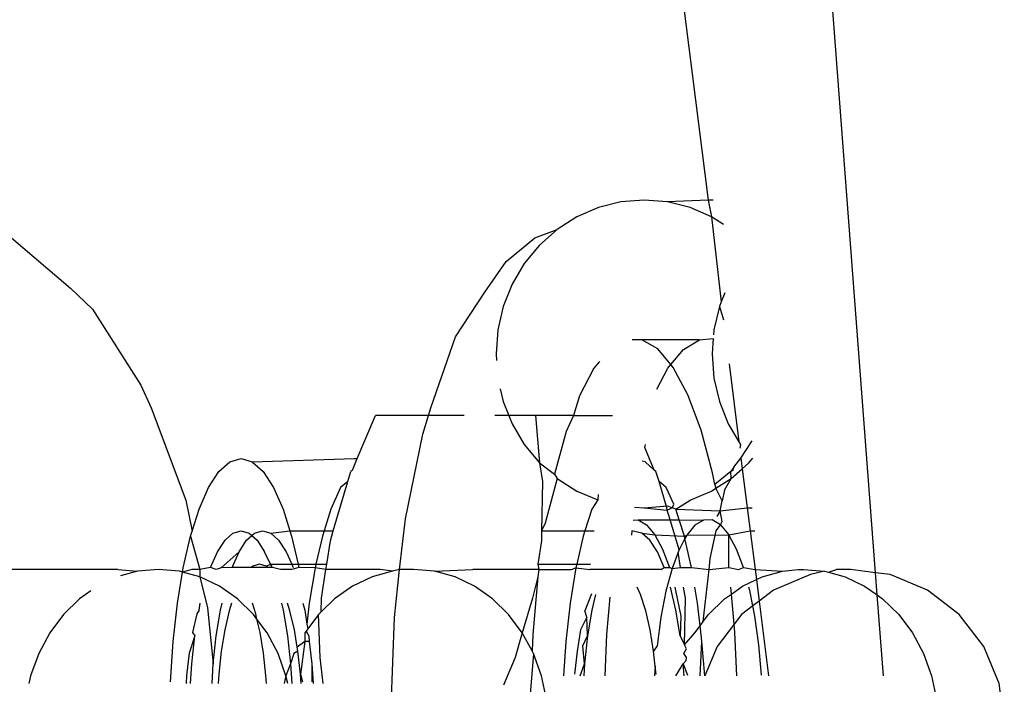
# Model space of a CAD drawing. Units: millimetres. Extents: x -4534 to 4839, y -3372 to 4542.
# Drawn here: x 1797 to 1810, y 2278 to 2287 of the extents above; entities that cross this region are included whole.
import ezdxf

# ---------------------------------------------------------------- set-up
doc = ezdxf.new("R2010")
doc.units = ezdxf.units.MM

# ---------------------------------------------------------------- blocks, each defined once
blk = doc.blocks.new('WP-ZB2')
for p, q in [((1804.267, 2298.509), (1806.063, 2284.342)), ((1808.236, 2279.499), (1807.33, 2291.465)), ((1804.929, 2284.318), (1804.635, 2284.244)), ((1805.231, 2284.342), (1804.929, 2284.318)), ((1805.532, 2284.318), (1805.231, 2284.342)), ((1806.063, 2284.342), (1805.532, 2284.318)), ((1805.826, 2284.244), (1805.532, 2284.318)), ((1806.125, 2284.342), (1806.063, 2284.342)), ((1806.063, 2284.342), (1806.105, 2284.124)), ((1804.635, 2284.244), (1804.356, 2284.124)), ((1806.105, 2284.124), (1805.826, 2284.244)), ((1804.356, 2284.124), (1804.099, 2283.96)), ((1806.259, 2284.026), (1806.105, 2284.124)), ((1806.105, 2284.124), (1806.23, 2283.02)), ((1803.811, 2283.852), (1804.099, 2283.96)), ((1804.099, 2283.96), (1803.869, 2283.757)), ((1797.011, 2283.852), (1797.778, 2283.199)), ((1803.435, 2283.545), (1803.811, 2283.852)), ((1803.869, 2283.757), (1803.673, 2283.518)), ((1803.158, 2283.145), (1803.435, 2283.545)), ((1803.673, 2283.518), (1803.515, 2283.25)), ((1803.515, 2283.25), (1803.399, 2282.96)), ((1797.778, 2283.199), (1798.063, 2282.924)), ((1802.78, 2282.565), (1803.158, 2283.145)), ((1806.278, 2283.138), (1806.23, 2283.02)), ((1806.23, 2283.02), (1806.207, 2282.96)), ((1798.063, 2282.924), (1798.69, 2281.936)), ((1803.399, 2282.96), (1803.329, 2282.655)), ((1806.207, 2282.96), (1806.136, 2282.655)), ((1806.207, 2282.96), (1806.26, 2282.787)), ((1803.329, 2282.655), (1803.305, 2282.342)), ((1806.136, 2282.655), (1806.131, 2282.59)), ((1802.456, 2281.644), (1802.78, 2282.565)), ((1805.198, 2282.528), (1805.075, 2282.527)), ((1805.408, 2282.407), (1805.198, 2282.528)), ((1805.949, 2282.526), (1805.198, 2282.528)), ((1805.74, 2282.401), (1805.949, 2282.526)), ((1805.949, 2282.526), (1806.128, 2282.545)), ((1806.128, 2282.545), (1806.113, 2282.342)), ((1803.305, 2282.342), (1803.311, 2282.257)), ((1805.578, 2282.204), (1805.408, 2282.407)), ((1805.578, 2282.204), (1805.74, 2282.401)), ((1806.113, 2282.342), (1806.136, 2282.029)), ((1804.649, 2282.245), (1804.576, 2282.157)), ((1806.333, 2282.213), (1806.461, 2281.199)), ((1804.576, 2282.157), (1804.388, 2281.799)), ((1805.395, 2281.884), (1805.539, 2282.157)), ((1805.539, 2282.157), (1805.578, 2282.204)), ((1805.609, 2282.167), (1805.578, 2282.204)), ((1805.798, 2281.812), (1805.609, 2282.167)), ((1806.136, 2282.029), (1806.207, 2281.724)), ((1798.69, 2281.936), (1798.825, 2281.644)), ((1803.361, 2281.888), (1803.399, 2281.724)), ((1803.399, 2281.724), (1803.472, 2281.542)), ((1804.388, 2281.799), (1804.31, 2281.542)), ((1805.97, 2281.352), (1805.798, 2281.812)), ((1806.207, 2281.724), (1806.322, 2281.434)), ((1798.825, 2281.644), (1799.274, 2280.442)), ((1802.426, 2281.542), (1802.456, 2281.644)), ((1801.503, 2280.982), (1801.738, 2281.542)), ((1802.426, 2281.542), (1801.738, 2281.542)), ((1802.355, 2281.302), (1802.426, 2281.542)), ((1802.893, 2281.542), (1802.426, 2281.542)), ((1803.472, 2281.542), (1803.29, 2281.542)), ((1803.472, 2281.542), (1803.515, 2281.434)), ((1803.817, 2281.542), (1803.472, 2281.542)), ((1804.31, 2281.542), (1803.817, 2281.542)), ((1803.817, 2281.542), (1803.869, 2280.928)), ((1804.31, 2281.542), (1804.216, 2281.336)), ((1804.31, 2281.542), (1804.818, 2281.542)), ((1803.515, 2281.434), (1803.673, 2281.167)), ((1804.216, 2281.336), (1804.067, 2280.78)), ((1806.12, 2280.799), (1805.97, 2281.352)), ((1806.322, 2281.434), (1806.461, 2281.199)), ((1802.127, 2280.201), (1802.355, 2281.302)), ((1806.461, 2281.199), (1806.48, 2281.167)), ((1806.488, 2280.99), (1806.633, 2281.213)), ((1803.673, 2281.167), (1803.869, 2280.928)), ((1805.238, 2281.127), (1805.246, 2281.166)), ((1805.362, 2280.833), (1805.238, 2281.127)), ((1806.48, 2281.167), (1806.472, 2281.116)), ((1799.705, 2280.814), (1799.847, 2280.94)), ((1799.847, 2280.94), (1799.992, 2280.982)), ((1799.992, 2280.982), (1800.138, 2280.94)), ((1800.138, 2280.94), (1801.467, 2280.982)), ((1800.138, 2280.94), (1800.279, 2280.814)), ((1801.44, 2280.833), (1801.503, 2280.982)), ((1801.467, 2280.982), (1801.503, 2280.982)), ((1805.241, 2280.94), (1805.202, 2280.951)), ((1805.362, 2280.833), (1805.241, 2280.94)), ((1806.397, 2280.873), (1806.488, 2280.99)), ((1806.488, 2280.99), (1806.505, 2280.851)), ((1806.592, 2280.928), (1806.644, 2280.99)), ((1799.571, 2280.607), (1799.705, 2280.814)), ((1800.279, 2280.814), (1800.414, 2280.607)), ((1801.379, 2280.686), (1801.419, 2280.814)), ((1801.44, 2280.833), (1801.419, 2280.814)), ((1803.869, 2280.928), (1804.067, 2280.78)), ((1803.869, 2280.928), (1803.909, 2280.686)), ((1805.383, 2280.814), (1805.362, 2280.833)), ((1805.423, 2280.686), (1805.383, 2280.814)), ((1806.356, 2280.813), (1806.15, 2280.645)), ((1806.397, 2280.873), (1806.356, 2280.813)), ((1806.356, 2280.813), (1806.385, 2280.833)), ((1806.362, 2280.724), (1806.356, 2280.813)), ((1806.362, 2280.724), (1806.505, 2280.851)), ((1806.385, 2280.833), (1806.397, 2280.873)), ((1806.505, 2280.851), (1806.592, 2280.928)), ((1806.505, 2280.851), (1806.57, 2280.342)), ((1801.191, 2280.042), (1801.379, 2280.686)), ((1801.379, 2280.686), (1801.285, 2280.607)), ((1803.909, 2280.686), (1803.897, 2280.042)), ((1804.099, 2280.724), (1803.943, 2280.144)), ((1804.067, 2280.78), (1804.099, 2280.724)), ((1804.099, 2280.724), (1804.356, 2280.56)), ((1805.517, 2280.607), (1805.423, 2280.686)), ((1805.524, 2280.342), (1805.423, 2280.686)), ((1806.15, 2280.645), (1806.12, 2280.799)), ((1806.16, 2280.596), (1806.362, 2280.724)), ((1806.273, 2280.57), (1806.362, 2280.724)), ((1799.447, 2280.325), (1799.571, 2280.607)), ((1800.414, 2280.607), (1800.538, 2280.325)), ((1801.285, 2280.607), (1801.161, 2280.325)), ((1804.356, 2280.56), (1804.626, 2280.445)), ((1805.614, 2280.388), (1805.517, 2280.607)), ((1805.979, 2280.506), (1806.105, 2280.56)), ((1806.105, 2280.56), (1806.16, 2280.596)), ((1806.15, 2280.645), (1806.16, 2280.596)), ((1806.245, 2280.434), (1806.16, 2280.596)), ((1806.273, 2280.57), (1806.245, 2280.434)), ((1799.274, 2280.442), (1799.355, 2280.037)), ((1804.626, 2280.445), (1804.55, 2280.325)), ((1804.633, 2280.515), (1804.626, 2280.445)), ((1805.642, 2280.325), (1805.826, 2280.44)), ((1805.826, 2280.44), (1805.979, 2280.506)), ((1806.218, 2280.303), (1806.245, 2280.434)), ((1799.355, 2280.037), (1799.447, 2280.325)), ((1800.538, 2280.325), (1800.628, 2280.042)), ((1801.161, 2280.325), (1801.071, 2280.042)), ((1804.55, 2280.325), (1804.46, 2280.042)), ((1805.106, 2280.353), (1805.231, 2280.342)), ((1805.231, 2280.342), (1805.532, 2280.367)), ((1805.231, 2280.342), (1805.529, 2280.313)), ((1805.529, 2280.313), (1805.524, 2280.342)), ((1805.598, 2280.342), (1805.529, 2280.313)), ((1805.57, 2280.185), (1805.529, 2280.313)), ((1805.532, 2280.367), (1805.598, 2280.342)), ((1805.598, 2280.342), (1805.614, 2280.388)), ((1805.642, 2280.325), (1805.598, 2280.342)), ((1805.686, 2280.185), (1805.642, 2280.325)), ((1805.642, 2280.325), (1806.218, 2280.303)), ((1806.218, 2280.303), (1806.173, 2280.229)), ((1806.218, 2280.303), (1806.57, 2280.342)), ((1806.245, 2280.165), (1806.218, 2280.303)), ((1806.57, 2280.342), (1806.632, 2280.342)), ((1806.57, 2280.342), (1806.608, 2280.042)), ((1802.053, 2279.542), (1802.127, 2280.201)), ((1805.087, 2280.184), (1805.15, 2280.185)), ((1805.15, 2280.185), (1805.261, 2280.121)), ((1805.15, 2280.185), (1805.57, 2280.185)), ((1805.57, 2280.185), (1805.686, 2280.185)), ((1805.649, 2279.915), (1805.57, 2280.185)), ((1805.686, 2280.185), (1806.001, 2280.184)), ((1805.752, 2279.975), (1805.686, 2280.185)), ((1806.001, 2280.184), (1805.89, 2280.118)), ((1806.113, 2280.185), (1806.001, 2280.184)), ((1806.224, 2280.121), (1806.113, 2280.185)), ((1806.224, 2280.121), (1806.245, 2280.165)), ((1799.336, 2279.975), (1799.355, 2280.037)), ((1799.887, 2280.012), (1799.992, 2280.042)), ((1799.992, 2280.042), (1800.098, 2280.012)), ((1800.167, 2280.012), (1800.273, 2280.042)), ((1800.273, 2280.042), (1800.378, 2280.012)), ((1800.378, 2280.012), (1800.628, 2280.042)), ((1800.628, 2280.042), (1800.649, 2279.975)), ((1800.628, 2280.042), (1801.071, 2280.042)), ((1801.071, 2280.042), (1801.05, 2279.975)), ((1801.071, 2280.042), (1801.191, 2280.042)), ((1801.153, 2279.915), (1801.191, 2280.042)), ((1803.897, 2280.042), (1803.894, 2279.915)), ((1803.943, 2280.144), (1803.897, 2280.042)), ((1803.897, 2280.042), (1804.46, 2280.042)), ((1804.46, 2280.042), (1804.439, 2279.975)), ((1804.46, 2280.042), (1804.581, 2280.042)), ((1805.071, 2280.042), (1805.065, 2279.988)), ((1805.201, 2280.012), (1805.071, 2280.042)), ((1805.261, 2280.121), (1805.368, 2279.993)), ((1805.89, 2280.118), (1805.783, 2279.988)), ((1806.089, 2279.684), (1806.164, 2280.042)), ((1806.164, 2280.042), (1806.224, 2280.121)), ((1806.224, 2280.121), (1806.331, 2279.993)), ((1806.331, 2279.993), (1806.608, 2280.042)), ((1806.608, 2280.042), (1806.671, 2279.542)), ((1806.608, 2280.042), (1806.67, 2280.042)), ((1799.241, 2279.564), (1799.336, 2279.975)), ((1799.336, 2279.975), (1799.455, 2279.542)), ((1799.686, 2279.77), (1799.784, 2279.92)), ((1799.784, 2279.92), (1799.887, 2280.012)), ((1799.966, 2279.77), (1800.064, 2279.92)), ((1800.064, 2279.92), (1800.133, 2279.981)), ((1800.098, 2280.012), (1800.133, 2279.981)), ((1800.133, 2279.981), (1800.167, 2280.012)), ((1800.133, 2279.981), (1800.201, 2279.92)), ((1800.201, 2279.92), (1800.299, 2279.77)), ((1800.378, 2280.012), (1800.481, 2279.92)), ((1800.481, 2279.92), (1800.579, 2279.77)), ((1800.649, 2279.975), (1800.733, 2279.609)), ((1801.05, 2279.975), (1800.965, 2279.609)), ((1801.106, 2279.609), (1801.153, 2279.915)), ((1803.894, 2279.915), (1803.847, 2279.609)), ((1804.439, 2279.975), (1804.355, 2279.609)), ((1805.304, 2279.92), (1805.201, 2280.012)), ((1805.201, 2280.012), (1805.368, 2279.993)), ((1805.402, 2279.77), (1805.304, 2279.92)), ((1805.368, 2279.993), (1805.468, 2279.805)), ((1805.368, 2279.993), (1805.752, 2279.975)), ((1805.683, 2279.798), (1805.649, 2279.915)), ((1805.76, 2279.943), (1805.683, 2279.798)), ((1805.752, 2279.975), (1805.783, 2279.988)), ((1805.76, 2279.943), (1805.752, 2279.975)), ((1805.783, 2279.988), (1805.76, 2279.943)), ((1805.847, 2279.565), (1805.76, 2279.943)), ((1805.783, 2279.988), (1806.331, 2279.993)), ((1806.328, 2279.565), (1806.331, 2279.993)), ((1806.431, 2279.805), (1806.331, 2279.993)), ((1805.468, 2279.805), (1805.558, 2279.565)), ((1805.683, 2279.798), (1805.672, 2279.767)), ((1806.521, 2279.565), (1806.431, 2279.805)), ((1799.596, 2279.565), (1799.686, 2279.77)), ((1799.735, 2279.564), (1799.966, 2279.77)), ((1799.876, 2279.565), (1799.966, 2279.77)), ((1800.377, 2279.609), (1800.299, 2279.77)), ((1800.579, 2279.77), (1800.65, 2279.609)), ((1805.492, 2279.565), (1805.402, 2279.77)), ((1805.672, 2279.767), (1805.593, 2279.553)), ((1805.703, 2279.565), (1805.672, 2279.767)), ((1806.074, 2279.542), (1806.089, 2279.684)), ((1798.392, 2279.542), (1795.367, 2279.542)), ((1798.392, 2279.542), (1798.645, 2279.518)), ((1798.919, 2279.542), (1798.645, 2279.518)), ((1799.192, 2279.518), (1798.919, 2279.542)), ((1799.232, 2279.507), (1799.241, 2279.564)), ((1799.352, 2279.542), (1799.232, 2279.507)), ((1799.455, 2279.542), (1799.352, 2279.542)), ((1799.596, 2279.565), (1799.455, 2279.542)), ((1799.455, 2279.542), (1799.458, 2279.444)), ((1799.667, 2279.542), (1799.596, 2279.565)), ((1799.735, 2279.564), (1799.667, 2279.542)), ((1799.876, 2279.565), (1799.735, 2279.564)), ((1800.125, 2279.565), (1799.876, 2279.565)), ((1800.146, 2279.584), (1800.125, 2279.565)), ((1800.342, 2279.565), (1800.125, 2279.565)), ((1800.233, 2279.609), (1800.146, 2279.584)), ((1800.32, 2279.584), (1800.233, 2279.609)), ((1800.32, 2279.584), (1800.377, 2279.609)), ((1800.342, 2279.565), (1800.32, 2279.584)), ((1800.399, 2279.565), (1800.342, 2279.565)), ((1800.399, 2279.565), (1800.377, 2279.609)), ((1800.377, 2279.609), (1800.65, 2279.609)), ((1800.503, 2279.542), (1800.399, 2279.565)), ((1800.65, 2279.542), (1800.503, 2279.542)), ((1800.65, 2279.609), (1800.669, 2279.565)), ((1800.65, 2279.609), (1800.733, 2279.609)), ((1800.744, 2279.565), (1800.65, 2279.542)), ((1800.733, 2279.609), (1800.744, 2279.565)), ((1800.733, 2279.609), (1800.965, 2279.609)), ((1800.955, 2279.564), (1800.744, 2279.565)), ((1800.955, 2279.564), (1800.879, 2279.104)), ((1800.965, 2279.609), (1800.955, 2279.564)), ((1801.095, 2279.542), (1800.955, 2279.564)), ((1800.965, 2279.609), (1801.106, 2279.609)), ((1801.037, 2279.17), (1801.095, 2279.542)), ((1801.095, 2279.542), (1801.106, 2279.609)), ((1801.8, 2279.542), (1801.095, 2279.542)), ((1801.961, 2279.518), (1801.8, 2279.542)), ((1802.053, 2279.542), (1801.961, 2279.518)), ((1801.984, 2278.919), (1802.053, 2279.542)), ((1802.234, 2279.542), (1802.053, 2279.542)), ((1802.507, 2279.518), (1802.234, 2279.542)), ((1802.507, 2279.518), (1803.005, 2279.542)), ((1803.861, 2279.542), (1803.005, 2279.542)), ((1803.847, 2279.609), (1804.355, 2279.609)), ((1803.847, 2279.609), (1803.861, 2279.542)), ((1803.861, 2279.542), (1803.847, 2279.444)), ((1803.861, 2279.542), (1804.285, 2279.542)), ((1804.344, 2279.564), (1804.268, 2279.104)), ((1804.285, 2279.542), (1804.344, 2279.564)), ((1804.355, 2279.609), (1804.344, 2279.564)), ((1804.344, 2279.564), (1804.525, 2279.542)), ((1804.355, 2279.609), (1804.532, 2279.609)), ((1805.449, 2279.542), (1804.525, 2279.542)), ((1805.449, 2279.542), (1805.492, 2279.565)), ((1805.492, 2279.565), (1805.558, 2279.565)), ((1805.593, 2279.553), (1805.513, 2279.258)), ((1805.558, 2279.565), (1805.593, 2279.553)), ((1805.593, 2279.553), (1805.703, 2279.565)), ((1805.703, 2279.565), (1805.847, 2279.565)), ((1805.847, 2279.565), (1806.074, 2279.542)), ((1805.998, 2278.864), (1806.074, 2279.542)), ((1806.074, 2279.542), (1806.328, 2279.565)), ((1806.328, 2279.565), (1806.454, 2279.542)), ((1806.454, 2279.542), (1806.521, 2279.565)), ((1806.521, 2279.565), (1806.671, 2279.542)), ((1806.671, 2279.542), (1807.029, 2279.518)), ((1806.671, 2279.542), (1806.688, 2279.409)), ((1807.029, 2279.518), (1807.232, 2279.542)), ((1807.232, 2279.542), (1807.302, 2279.542)), ((1807.302, 2279.542), (1807.575, 2279.518)), ((1807.623, 2279.505), (1807.728, 2279.542)), ((1807.91, 2279.542), (1807.728, 2279.542)), ((1808.236, 2279.499), (1807.91, 2279.542)), ((1798.645, 2279.518), (1798.424, 2279.457)), ((1799.165, 2279.104), (1799.232, 2279.507)), ((1799.232, 2279.507), (1799.192, 2279.518)), ((1799.458, 2279.444), (1799.232, 2279.507)), ((1799.712, 2279.324), (1799.458, 2279.444)), ((1799.458, 2279.444), (1799.556, 2279.044)), ((1801.694, 2279.444), (1801.441, 2279.324)), ((1801.961, 2279.518), (1801.694, 2279.444)), ((1802.774, 2279.444), (1802.507, 2279.518)), ((1803.027, 2279.324), (1802.774, 2279.444)), ((1803.847, 2279.444), (1803.778, 2279.17)), ((1803.847, 2279.444), (1803.782, 2278.697)), ((1806.509, 2279.324), (1806.688, 2279.409)), ((1806.688, 2279.409), (1806.762, 2279.444)), ((1806.688, 2279.409), (1806.723, 2279.131)), ((1806.762, 2279.444), (1807.029, 2279.518)), ((1807.392, 2279.474), (1806.91, 2279.274)), ((1807.575, 2279.518), (1807.392, 2279.474)), ((1807.575, 2279.518), (1807.623, 2279.505)), ((1807.623, 2279.505), (1807.841, 2279.444)), ((1807.841, 2279.444), (1808.095, 2279.324)), ((1808.427, 2279.474), (1808.236, 2279.499)), ((1808.258, 2279.21), (1808.236, 2279.499)), ((1808.91, 2279.274), (1808.427, 2279.474)), ((1799.945, 2279.16), (1799.712, 2279.324)), ((1801.441, 2279.324), (1801.207, 2279.16)), ((1803.26, 2279.16), (1803.027, 2279.324)), ((1805.183, 2279.215), (1805.141, 2279.31)), ((1805.642, 2279.012), (1805.573, 2279.31)), ((1805.627, 2279.31), (1805.639, 2279.268)), ((1805.765, 2279.17), (1805.743, 2279.31)), ((1805.923, 2279.104), (1805.889, 2279.31)), ((1806.363, 2279.222), (1806.355, 2279.31)), ((1806.363, 2279.222), (1806.509, 2279.324)), ((1806.601, 2279.268), (1806.59, 2279.31)), ((1806.91, 2279.274), (1806.723, 2279.131)), ((1808.095, 2279.324), (1808.258, 2279.21)), ((1809.324, 2278.957), (1808.91, 2279.274)), ((1797.892, 2279.16), (1797.684, 2278.957)), ((1798.039, 2279.264), (1797.892, 2279.16)), ((1800.154, 2278.957), (1799.945, 2279.16)), ((1801.034, 2278.991), (1801.037, 2279.17)), ((1801.207, 2279.16), (1801.034, 2278.991)), ((1803.469, 2278.957), (1803.26, 2279.16)), ((1803.778, 2279.17), (1803.647, 2278.718)), ((1804.544, 2279.224), (1804.46, 2279.004)), ((1804.596, 2279.215), (1804.55, 2279.012)), ((1804.745, 2278.697), (1804.787, 2279.182)), ((1805.25, 2279.004), (1805.183, 2279.215)), ((1805.513, 2279.258), (1805.448, 2278.921)), ((1805.639, 2279.268), (1805.705, 2278.933)), ((1805.756, 2278.563), (1805.765, 2279.17)), ((1806.067, 2278.957), (1806.275, 2279.16)), ((1806.275, 2279.16), (1806.363, 2279.222)), ((1806.398, 2278.829), (1806.363, 2279.222)), ((1806.641, 2279.068), (1806.601, 2279.268)), ((1808.338, 2278.16), (1808.258, 2279.21)), ((1808.258, 2279.21), (1808.328, 2279.16)), ((1808.328, 2279.16), (1808.537, 2278.957)), ((1799.109, 2278.605), (1799.165, 2279.104)), ((1799.446, 2279.012), (1799.461, 2279.104)), ((1799.556, 2279.044), (1799.631, 2278.315)), ((1799.727, 2279.012), (1799.748, 2279.104)), ((1799.87, 2279.104), (1799.839, 2279.004)), ((1800.183, 2278.963), (1800.139, 2279.104)), ((1800.517, 2279.104), (1800.539, 2279.012)), ((1800.628, 2279.004), (1800.596, 2279.104)), ((1800.797, 2279.104), (1800.819, 2279.012)), ((1800.879, 2279.104), (1800.848, 2278.831)), ((1804.268, 2279.104), (1804.212, 2278.605)), ((1805.956, 2278.808), (1805.923, 2279.104)), ((1806.641, 2279.068), (1806.496, 2278.957)), ((1806.723, 2279.131), (1806.641, 2279.068)), ((1806.668, 2278.933), (1806.641, 2279.068)), ((1806.723, 2279.131), (1806.846, 2278.16)), ((1797.684, 2278.957), (1797.506, 2278.718)), ((1799.416, 2278.963), (1799.361, 2278.723)), ((1799.446, 2279.012), (1799.416, 2278.963)), ((1799.671, 2278.677), (1799.727, 2279.012)), ((1799.839, 2279.004), (1799.782, 2278.757)), ((1800.199, 2278.896), (1800.154, 2278.957)), ((1800.199, 2278.896), (1800.183, 2278.963)), ((1800.332, 2278.718), (1800.199, 2278.896)), ((1800.239, 2278.723), (1800.199, 2278.896)), ((1800.539, 2279.012), (1800.594, 2278.677)), ((1800.685, 2278.757), (1800.628, 2279.004)), ((1800.819, 2279.012), (1800.848, 2278.831)), ((1800.999, 2278.957), (1800.859, 2278.769)), ((1801.034, 2278.991), (1800.999, 2278.957)), ((1801.022, 2278.399), (1800.999, 2278.957)), ((1801.935, 2277.542), (1801.984, 2278.919)), ((1803.647, 2278.718), (1803.469, 2278.957)), ((1804.485, 2278.921), (1804.404, 2278.757)), ((1804.485, 2278.921), (1804.46, 2279.004)), ((1804.494, 2278.677), (1804.485, 2278.921)), ((1804.55, 2279.012), (1804.494, 2278.677)), ((1805.306, 2278.757), (1805.25, 2279.004)), ((1805.448, 2278.921), (1805.397, 2278.55)), ((1805.697, 2278.677), (1805.642, 2279.012)), ((1805.705, 2278.933), (1805.697, 2278.677)), ((1805.998, 2278.864), (1806.067, 2278.957)), ((1806.496, 2278.957), (1806.398, 2278.829)), ((1806.719, 2278.563), (1806.668, 2278.933)), ((1808.537, 2278.957), (1808.715, 2278.718)), ((1809.642, 2278.542), (1809.324, 2278.957)), ((1800.859, 2278.769), (1800.838, 2278.741)), ((1800.848, 2278.831), (1800.859, 2278.769)), ((1805.889, 2278.718), (1805.956, 2278.808)), ((1805.956, 2278.808), (1805.998, 2278.864)), ((1805.974, 2278.651), (1805.956, 2278.808)), ((1806.398, 2278.829), (1806.178, 2278.542)), ((1806.407, 2278.722), (1806.398, 2278.829)), ((1797.506, 2278.718), (1797.363, 2278.45)), ((1799.391, 2278.677), (1799.317, 2278.455)), ((1799.351, 2278.315), (1799.391, 2278.677)), ((1799.361, 2278.723), (1799.391, 2278.677)), ((1799.631, 2278.315), (1799.671, 2278.677)), ((1799.782, 2278.757), (1799.736, 2278.481)), ((1800.283, 2278.455), (1800.239, 2278.723)), ((1800.475, 2278.45), (1800.332, 2278.718)), ((1800.594, 2278.677), (1800.634, 2278.315)), ((1800.722, 2278.533), (1800.685, 2278.757)), ((1800.838, 2278.741), (1800.821, 2278.718)), ((1800.821, 2278.718), (1800.823, 2278.605)), ((1800.838, 2278.741), (1800.874, 2278.677)), ((1800.874, 2278.677), (1800.876, 2278.605)), ((1803.647, 2278.718), (1803.553, 2278.399)), ((1803.773, 2278.482), (1803.647, 2278.718)), ((1803.782, 2278.697), (1803.773, 2278.482)), ((1804.404, 2278.757), (1804.358, 2278.481)), ((1804.434, 2278.55), (1804.494, 2278.677)), ((1804.494, 2278.677), (1804.454, 2278.315)), ((1804.723, 2278.16), (1804.745, 2278.697)), ((1805.352, 2278.481), (1805.306, 2278.757)), ((1805.697, 2278.677), (1805.756, 2278.563)), ((1805.756, 2278.563), (1805.889, 2278.718)), ((1805.979, 2278.605), (1805.974, 2278.651)), ((1806.432, 2278.16), (1806.407, 2278.722)), ((1808.715, 2278.718), (1808.858, 2278.45)), ((1799.075, 2278.08), (1799.109, 2278.605)), ((1800.823, 2278.605), (1800.722, 2278.533)), ((1800.73, 2278.481), (1800.722, 2278.533)), ((1800.823, 2278.605), (1800.764, 2278.181)), ((1800.876, 2278.605), (1800.823, 2278.605)), ((1800.876, 2278.605), (1800.914, 2278.315)), ((1804.212, 2278.605), (1804.184, 2278.16)), ((1804.454, 2278.315), (1804.434, 2278.55)), ((1805.397, 2278.55), (1805.352, 2278.481)), ((1805.746, 2278.45), (1805.778, 2278.51)), ((1805.778, 2278.51), (1805.756, 2278.563)), ((1805.957, 2278.16), (1805.979, 2278.605)), ((1806.02, 2278.16), (1805.979, 2278.605)), ((1806.178, 2278.542), (1806.02, 2278.16)), ((1806.754, 2278.167), (1806.719, 2278.563)), ((1809.841, 2278.06), (1809.642, 2278.542)), ((1797.363, 2278.45), (1797.258, 2278.16)), ((1799.317, 2278.455), (1799.284, 2278.163)), ((1799.736, 2278.481), (1799.702, 2278.181)), ((1800.316, 2278.163), (1800.283, 2278.455)), ((1800.573, 2278.16), (1800.475, 2278.45)), ((1800.678, 2278.45), (1800.634, 2278.315)), ((1800.73, 2278.481), (1800.678, 2278.45)), ((1800.764, 2278.181), (1800.73, 2278.481)), ((1801.059, 2278.06), (1801.022, 2278.399)), ((1803.553, 2278.399), (1803.401, 2278.037)), ((1803.79, 2278.45), (1803.75, 2277.922)), ((1803.79, 2278.45), (1803.773, 2278.482)), ((1803.895, 2278.16), (1803.79, 2278.45)), ((1804.358, 2278.481), (1804.324, 2278.181)), ((1805.374, 2278.286), (1805.352, 2278.481)), ((1805.78, 2278.399), (1805.746, 2278.45)), ((1805.774, 2278.357), (1805.78, 2278.399)), ((1808.858, 2278.45), (1808.963, 2278.16)), ((1799.334, 2278.06), (1799.351, 2278.315)), ((1799.619, 2278.06), (1799.631, 2278.315)), ((1800.634, 2278.315), (1800.573, 2278.16)), ((1800.634, 2278.315), (1800.651, 2278.06)), ((1800.914, 2278.315), (1800.91, 2278.08)), ((1800.914, 2278.315), (1800.931, 2278.06)), ((1804.4, 2278.16), (1804.454, 2278.315)), ((1804.454, 2278.315), (1804.444, 2278.16)), ((1805.374, 2278.286), (1805.363, 2278.16)), ((1805.386, 2278.181), (1805.374, 2278.286)), ((1805.641, 2278.16), (1805.738, 2278.315)), ((1805.738, 2278.315), (1805.774, 2278.357)), ((1805.748, 2278.16), (1805.738, 2278.315)), ((1805.738, 2278.315), (1805.791, 2278.167)), ((1797.258, 2278.16), (1797.237, 2278.06)), ((1799.284, 2278.163), (1799.277, 2278.06)), ((1799.702, 2278.181), (1799.695, 2278.06)), ((1800.322, 2278.06), (1800.316, 2278.163)), ((1800.573, 2278.16), (1800.552, 2278.06)), ((1800.601, 2278.06), (1800.573, 2278.16)), ((1800.772, 2278.06), (1800.764, 2278.181)), ((1800.764, 2278.181), (1800.789, 2278.08)), ((1803.959, 2277.855), (1803.895, 2278.16)), ((1808.963, 2278.16), (1809.027, 2277.855)), ((1809.909, 2277.542), (1809.841, 2278.06))]:
    blk.add_line(p, q)

msp = doc.modelspace()

# ---------------------------------------------------------------- block references
at = {"color": 1}
msp.add_blockref('WP-ZB2', (0, 0), dxfattribs=at)

doc.saveas('drawing.dxf')
